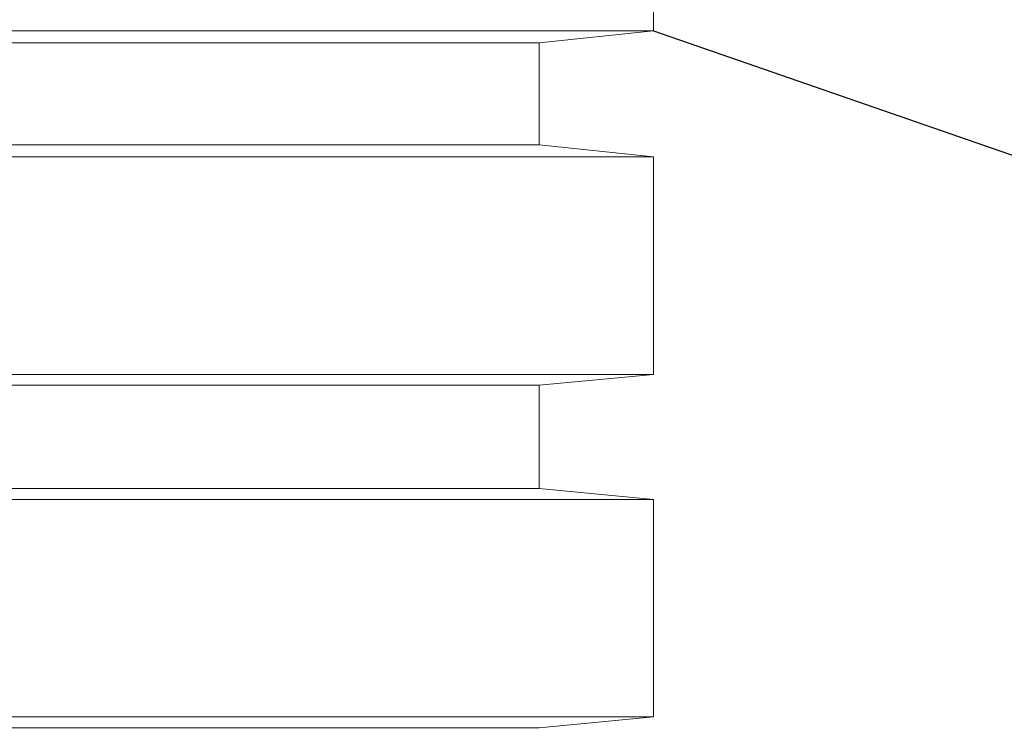
# Model space of a CAD drawing. Units: millimetres. Extents: x -27731 to -6731, y 88 to 14938.
# Drawn here: x -10368 to -9937, y 11270 to 11578 of the extents above; entities that cross this region are included whole.
import ezdxf
from ezdxf.enums import TextEntityAlignment as Align

# ---------------------------------------------------------------- set-up
doc = ezdxf.new("R2010")
doc.units = ezdxf.units.MM
doc.layers.add('P', color=250, linetype='Continuous', lineweight=100)
doc.styles.add('ARIAL', font='arialbd.ttf')
doc.dimstyles.new('PÄÄMITAT_HOUSE_50', dxfattribs={"dimscale": 50, "dimtxt": 2, "dimasz": 2.5, "dimexe": 1.5, "dimexo": 10, "dimgap": 50, "dimtad": 1, "dimdec": 0, "dimdsep": 46, "dimtxsty": 'ARIAL', "dimtsz": 1.5, "dimcen": 2.5, "dimdle": 1.5, "dimadec": 0, "dimazin": 2, "dimtfac": 1, "dimtdec": 3, "dimtmove": 0, "dimatfit": 3, "dimldrblk": 'OBLIQUE', "dimfxl": 0, "dimtolj": 1, "dimarcsym": 0})

# ---------------------------------------------------------------- blocks, each defined once
blk = doc.blocks.new('*D18')
at = {"color": 0, "linetype": 'Continuous', "lineweight": -2}
for p, q in [((43142.98, 8445.48), (42992.98, 8595.48)), ((43142.98, 8445.48), (42992.98, 8595.48)), ((43142.98, 8445.48), (42992.98, 8595.48)), ((43142.98, 8445.48), (42992.98, 8595.48)), ((43067.98, 6945.89), (43067.98, 8595.48)), ((43067.98, 6945.89), (43067.98, 8595.48)), ((43067.98, 6945.89), (43067.98, 8595.48)), ((43067.98, 6945.89), (43067.98, 8595.48)), ((42800.07, 8520.48), (43142.98, 8520.48)), ((42800.07, 8520.48), (43142.98, 8520.48)), ((42800.07, 8520.48), (43142.98, 8520.48)), ((42800.07, 8520.48), (43142.98, 8520.48)), ((43142.98, 6945.89), (42992.98, 7095.89)), ((43142.98, 6945.89), (42992.98, 7095.89)), ((43142.98, 6945.89), (42992.98, 7095.89)), ((43142.98, 6945.89), (42992.98, 7095.89)), ((42750.04, 7020.89), (43142.98, 7020.89)), ((42750.04, 7020.89), (43142.98, 7020.89)), ((42750.04, 7020.89), (43142.98, 7020.89)), ((42750.04, 7020.89), (43142.98, 7020.89))]:
    blk.add_line(p, q, dxfattribs=at)
for p in [(42800.07, 8520.48), (42800.07, 8520.48), (42800.07, 8520.48), (42800.07, 8520.48), (43067.98, 8520.48), (43067.98, 8520.48), (43067.98, 8520.48), (43067.98, 8520.48), (42750.04, 7020.89), (42750.04, 7020.89), (42750.04, 7020.89), (42750.04, 7020.89)]:
    blk.add_point(p, dxfattribs=at)
at = {"color": 0, "lineweight": -2, "style": 'ARIAL'}
blk.add_text('1500', height=100, rotation=90, dxfattribs=at).set_placement((42968.62, 7770.69), align=Align.MIDDLE)
blk.add_text('1500', height=100, rotation=90, dxfattribs=at).set_placement((42968.62, 7770.69), align=Align.MIDDLE)
blk.add_text('1500', height=100, rotation=90, dxfattribs=at).set_placement((42968.62, 7770.69), align=Align.MIDDLE)
blk.add_text('1500', height=100, rotation=90, dxfattribs=at).set_placement((42968.62, 7770.69), align=Align.MIDDLE)
blk = doc.blocks.new('_OBLIQUE')
at = {"color": 0, "linetype": 'ByBlock', "lineweight": -2}
blk.add_line((-0.5, -0.5), (0.5, 0.5), dxfattribs=at)

msp = doc.modelspace()

# ---------------------------------------------------------------- linework, layer by layer
msp.add_line((-10090.722, 11573.339), (-9284.151, 11293.06))
at = {"layer": 'P', "color": 0, "linetype": 'Continuous', "lineweight": 15}
for points in [[(-10791.185, 11573.339), (-10791.185, 11668.108), (-10090.722, 11668.108), (-10090.722, 11573.339)], [(-10791.185, 11573.339), (-10090.722, 11573.339)], [(-10140.755, 11568.042), (-10090.722, 11573.339)], [(-10140.755, 11568.042), (-10741.152, 11568.042), (-10741.152, 11523.306)], [(-10140.755, 11568.042), (-10140.755, 11523.306)], [(-10741.152, 11523.306), (-10140.755, 11523.306)], [(-10140.755, 11523.306), (-10090.722, 11518.009)], [(-10791.185, 11422.651), (-10791.185, 11518.009), (-10090.722, 11518.009), (-10090.722, 11422.651), (-10791.185, 11422.651)], [(-10791.185, 11422.651), (-10741.152, 11417.942), (-10140.755, 11417.942), (-10090.722, 11422.651)], [(-10140.755, 11417.942), (-10140.755, 11372.618)], [(-10741.152, 11372.618), (-10140.755, 11372.618)], [(-10140.755, 11372.618), (-10090.722, 11367.909)], [(-10791.185, 11272.552), (-10791.185, 11367.909), (-10090.722, 11367.909), (-10090.722, 11272.552), (-10791.185, 11272.552)], [(-10791.185, 11272.552), (-10741.152, 11267.843), (-10140.755, 11267.843), (-10090.722, 11272.552)]]:
    msp.add_lwpolyline(points, dxfattribs=at)

# ---------------------------------------------------------------- dimensions: what is measured, and where the dimension line sits
at = {"linetype": 'Continuous'}
dim = msp.add_linear_dim(base=(-9822.816, 11668.108), p1=(-10140.755, 10168.526), p2=(-10090.722, 11668.108), angle=90, dimstyle='PÄÄMITAT_HOUSE_50', override={"dimfxl": 10, "dimfxlon": 1}, dxfattribs=at)
dim.commit()
dim.dimension.update_dxf_attribs({"geometry": '*D18', "text_midpoint": (-9922.168, 10918.317), "insert": (-52890.791, 3147.632)})

doc.saveas('drawing.dxf')
